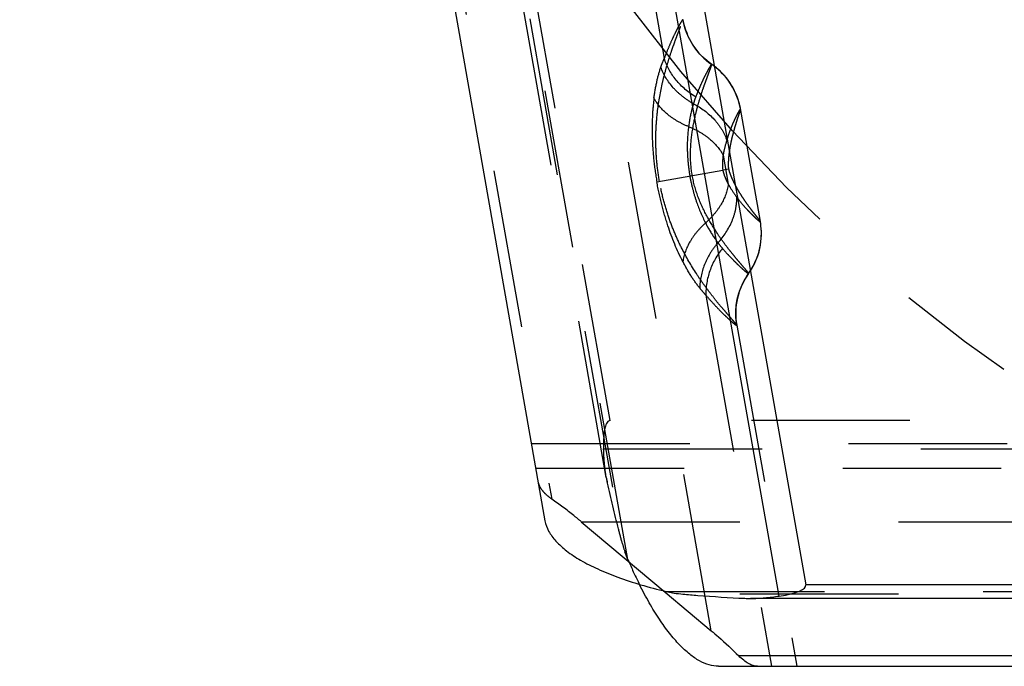
# Model space of a CAD drawing. Units: millimetres. Extents: x 0 to 420, y 0 to 297.
# Drawn here: x 194 to 208, y 71 to 81 of the extents above; entities that cross this region are included whole.
import ezdxf

# ---------------------------------------------------------------- set-up
doc = ezdxf.new("R2010")
doc.units = ezdxf.units.MM
doc.header["$LTSCALE"] = 23.1
for name, pattern in [('CENTER', [0.6, 0.375, -0.075, 0.075, -0.075]), ('DOT', [0.2, 0.1, -0.1]), ('HIDDEN', [0.2, 0.1, -0.1])]:
    doc.linetypes.add(name, pattern=pattern)
doc.layers.get('0').update_dxf_attribs({"linetype": 'CONTINUOUS'})
for name, color, linetype in [('607357205-000_CL', 7, 'CONTINUOUS'), ('607357205-000_HL', 7, 'CONTINUOUS'), ('DEFAULT_2', 6, 'HIDDEN'), ('INSERT_HELP_IC', 7, 'CONTINUOUS')]:
    doc.layers.add(name, color=color, linetype=linetype)

msp = doc.modelspace()

# ---------------------------------------------------------------- linework, layer by layer
at = {"color": 9, "linetype": 'DOT'}
for p, q in [((203.8903, 71.9518), (195.9639, 116.9048)), ((202.4182, 75.0134), (195.283, 115.4792)), ((194.3061, 115.0512), (201.5673, 73.8707)), ((203.4782, 80.852), (203.4781, 80.8522)), ((203.8976, 80.201), (203.897, 80.202)), ((204.1472, 78.675), (204.0586, 78.6594)), ((204.4343, 77.1545), (204.4345, 77.1556)), ((202.3229, 74.6022), (248.6049, 74.6022)), ((249.6947, 74.3128), (201.3351, 74.3128)), ((203.2307, 72.5245), (248.4297, 72.5245)), ((248.1956, 72.4853), (203.4786, 72.4853)), ((204.3786, 72.4241), (204.4619, 72.4222))]:
    msp.add_line(p, q, dxfattribs=at)
for centre, radius, start, end in [((204.4627, 81.0249), 0.9997, 190.01328, 235.5853), ((203.3331, 79.3757), 0.9992, 17.56464, 55.59706), ((203.6214, 77.7379), 0.9997, 324.41622, 6.49179), ((205.2475, 76.5745), 0.9997, 144.41855, 189.9916)]:
    msp.add_arc(centre, radius, start, end, dxfattribs=at)
for points, knots in [([(203.1363, 78.4967), (203.1201, 78.5869), (203.096, 78.7666), (203.0811, 79.0323), (203.0852, 79.2859), (203.1116, 79.5877), (203.1603, 79.8612), (203.2219, 80.1047), (203.2668, 80.2576), (203.3103, 80.3913), (203.351, 80.5067), (203.3873, 80.6046), (203.4182, 80.6854), (203.4432, 80.7491), (203.4618, 80.7963), (203.473, 80.826), (203.4775, 80.8427), (203.4783, 80.849), (203.4782, 80.8515)], [0, 0, 0, 0, 0.1139244, 0.2250148, 0.3305898, 0.4289521, 0.6013201, 0.6752282, 0.7411746, 0.7993817, 0.8500299, 0.8932744, 0.9291437, 0.9575276, 0.9783955, 0.9922655, 0.9968283, 1, 1, 1, 1]), ([(203.6138, 78.581), (203.5956, 78.6841), (203.58, 78.8929), (203.6052, 79.1972), (203.6522, 79.4368), (203.6978, 79.6115), (203.732, 79.7268), (203.7656, 79.8299), (203.7973, 79.9206), (203.826, 79.9986), (203.8506, 80.0637), (203.8704, 80.1159), (203.8835, 80.1515), (203.8911, 80.1736), (203.8948, 80.1852), (203.897, 80.1937), (203.8978, 80.1984), (203.8977, 80.2002)], [0, 0, 0, 0, 0.1888016, 0.3750816, 0.5492689, 0.6283616, 0.7007351, 0.7660352, 0.8239154, 0.8739436, 0.9158551, 0.9494747, 0.9747167, 0.9841826, 0.9915421, 0.9968019, 1, 1, 1, 1]), ([(204.1472, 78.6751), (204.1427, 78.6982), (204.1417, 78.7428), (204.1442, 78.806), (204.1489, 78.8635), (204.1567, 78.9325), (204.1685, 79.0105), (204.1858, 79.0951), (204.2041, 79.1695), (204.2218, 79.2356), (204.2385, 79.2945), (204.2541, 79.3465), (204.2685, 79.3918), (204.2814, 79.4307), (204.2924, 79.4635), (204.3016, 79.4907), (204.3088, 79.5124), (204.3137, 79.5291), (204.3166, 79.5407), (204.3175, 79.547), (204.3171, 79.5493)], [0, 0, 0, 0, 0.0788453, 0.1480007, 0.211869, 0.2716121, 0.3803922, 0.475928, 0.5604485, 0.6365522, 0.7048737, 0.7653878, 0.8182662, 0.8638454, 0.902398, 0.9342398, 0.9597084, 0.9791123, 0.9923305, 1, 1, 1, 1]), ([(204.4345, 77.1561), (204.4341, 77.1578), (204.4319, 77.1617), (204.4272, 77.1686), (204.42, 77.1781), (204.4103, 77.1901), (204.3982, 77.2047), (204.3773, 77.2293), (204.3453, 77.2666), (204.3001, 77.3191), (204.2466, 77.3823), (204.1858, 77.4565), (204.1189, 77.5419), (204.0471, 77.6385), (203.9442, 77.7874), (203.8175, 77.997), (203.6891, 78.2753), (203.632, 78.4775), (203.6137, 78.581)], [0, 0, 0, 0, 0.0029703, 0.0080073, 0.0151569, 0.0244274, 0.0358177, 0.0493232, 0.082655, 0.1243422, 0.1742033, 0.2319925, 0.2972992, 0.3697335, 0.448935, 0.6236155, 0.8105658, 1, 1, 1, 1]), ([(204.6059, 77.9116), (204.6058, 77.9125), (204.605, 77.9146), (204.6021, 77.9201), (204.5958, 77.9295), (204.5854, 77.9435), (204.5713, 77.9615), (204.5534, 77.9839), (204.5317, 78.0109), (204.5064, 78.043), (204.4773, 78.0806), (204.4448, 78.124), (204.4089, 78.1737), (204.3698, 78.2299), (204.3272, 78.2935), (204.282, 78.3669), (204.2441, 78.4361), (204.2132, 78.4983), (204.1891, 78.5508), (204.1653, 78.6095), (204.1509, 78.6518), (204.1472, 78.6751)], [0, 0, 0, 0, 0.0029421, 0.0074574, 0.0209706, 0.0403237, 0.0658091, 0.0976691, 0.1362042, 0.1817392, 0.2345456, 0.2949674, 0.3632684, 0.4394976, 0.5240874, 0.6193807, 0.7280179, 0.787819, 0.8517932, 0.9210988, 1, 1, 1, 1]), ([(204.263, 76.4007), (204.2624, 76.403), (204.2597, 76.4084), (204.2537, 76.4172), (204.2447, 76.4285), (204.2268, 76.4494), (204.1967, 76.4833), (204.1518, 76.5343), (204.0954, 76.5993), (204.0279, 76.6786), (203.9503, 76.7729), (203.8636, 76.8835), (203.769, 77.0118), (203.6275, 77.2197), (203.4876, 77.4604), (203.3592, 77.7355), (203.2681, 77.973), (203.1909, 78.2285), (203.1519, 78.4061), (203.1363, 78.4967)], [0, 0, 0, 0, 0.0029881, 0.0073728, 0.0133151, 0.0209259, 0.041528, 0.0696971, 0.1053977, 0.1485146, 0.1990775, 0.2572488, 0.3232099, 0.397174, 0.5698238, 0.6684388, 0.7742889, 0.8857032, 1, 1, 1, 1])]:
    msp.add_open_spline(points, degree=3, knots=knots, dxfattribs=at)
at = {"layer": '607357205-000_CL', "color": 9, "linetype": 'CONTINUOUS'}
for p, q in [((204.8795, 72.4569), (196.8427, 118.0357)), ((246.358, 72.6222), (205.268, 72.6222)), ((247.0106, 71.5858), (204.2904, 71.5858))]:
    msp.add_line(p, q, dxfattribs=at)
at = {"layer": '607357205-000_CL', "color": 7, "linetype": 'CONTINUOUS'}
for p, q in [((197.2895, 117.8704), (205.268, 72.6222)), ((193.8189, 116.9391), (201.4689, 73.5535)), ((203.2211, 72.5133), (203.8903, 71.9518)), ((247.2347, 72.4222), (204.4619, 72.4222)), ((203.9951, 71.4338), (248.05, 71.4338))]:
    msp.add_line(p, q, dxfattribs=at)
for centre, radius, start, end in [((203.6483, 74.3962), 1.9184, 261.03076, 264.92794), ((204.4606, 74.1447), 1.7225, 267.27129, 270.0433)]:
    msp.add_arc(centre, radius, start, end, dxfattribs=at)
msp.add_ellipse((204.3125, 72.6222), major_axis=(0.9561, -0.0077), ratio=0.2090295, start_param=-0.9342633, end_param=0.0385798, dxfattribs=at)
for points, knots in [([(201.4689, 73.5535), (201.4781, 73.5015), (201.5187, 73.3937), (201.6295, 73.2459), (201.789, 73.1044), (201.9952, 72.9696), (202.2459, 72.8424), (202.5389, 72.7239), (202.8711, 72.6157), (203.1071, 72.5538), (203.2307, 72.5245)], [0, 0, 0, 0, 0.0745065, 0.1595198, 0.2588534, 0.3743476, 0.5066159, 0.6555421, 0.82048, 1, 1, 1, 1]), ([(203.9951, 71.4338), (203.9496, 71.4338), (203.8531, 71.4493), (203.7109, 71.5119), (203.5666, 71.6123), (203.4206, 71.7489), (203.2738, 71.9206), (203.1271, 72.1261), (202.9817, 72.3638), (202.8903, 72.5355), (202.8448, 72.6262)], [0, 0, 0, 0, 0.0792124, 0.1675732, 0.2685313, 0.3840145, 0.5148973, 0.6613911, 0.8232876, 1, 1, 1, 1]), ([(203.2306, 72.5245), (203.2403, 72.5222), (203.2796, 72.5134), (203.3193, 72.506), (203.3492, 72.5013)], [0, 0, 0, 0, 0.24869, 1, 1, 1, 1]), ([(203.4786, 72.4853), (203.5501, 72.4789), (203.8498, 72.4537), (204.1499, 72.4352), (204.3786, 72.4241)], [0, 0, 0, 0, 0.238811, 1, 1, 1, 1]), ([(204.4619, 72.4222), (204.5313, 72.4222), (204.6711, 72.4296), (204.8099, 72.4467), (204.8795, 72.4569)], [0, 0, 0, 0, 0.4964906, 1, 1, 1, 1]), ([(203.8903, 71.9518), (203.9256, 71.9222), (204.0629, 71.8045), (204.1952, 71.681), (204.2904, 71.5858)], [0, 0, 0, 0, 0.2548767, 1, 1, 1, 1]), ([(204.564, 71.4338), (204.5428, 71.4338), (204.4969, 71.4422), (204.4291, 71.4734), (204.3585, 71.522), (204.3133, 71.5629), (204.2904, 71.5858)], [0, 0, 0, 0, 0.1991848, 0.4297084, 0.6964267, 1, 1, 1, 1])]:
    msp.add_open_spline(points, degree=3, knots=knots, dxfattribs=at)
at = {"layer": '607357205-000_HL', "color": 6, "linetype": 'HIDDEN'}
for p, q in [((202.3612, 74.1848), (194.9338, 116.3078)), ((204.6059, 77.9116), (204.3156, 79.5578)), ((204.6145, 77.8527), (204.6133, 77.8626)), ((204.6147, 77.8509), (204.6145, 77.8527)), ((204.2631, 76.4004), (205.1389, 71.4338)), ((248.3645, 75.0134), (202.4182, 75.0134)), ((201.2703, 74.6799), (249.6298, 74.6799)), ((201.9973, 73.5402), (203.2211, 72.5133))]:
    msp.add_line(p, q, dxfattribs=at)
for points in [[(203.861, 80.228), (203.7901, 80.2867), (203.7255, 80.3511), (203.6674, 80.4205), (203.6162, 80.4941), (203.5723, 80.5715), (203.5357, 80.6518), (203.5066, 80.7338), (203.485, 80.8169), (203.4796, 80.8441)], [(204.2829, 79.6861), (204.2458, 79.7828), (204.2014, 79.8708), (204.1481, 79.9546), (204.0864, 80.0332), (204.0168, 80.1056), (203.9399, 80.171), (203.861, 80.228)], [(204.3156, 79.5578), (204.3082, 79.5941), (204.299, 79.6317), (204.2882, 79.6695), (204.2855, 79.6782)], [(204.6145, 77.8527), (204.6109, 77.8801), (204.6059, 77.9116)], [(204.464, 77.1984), (204.5139, 77.2862), (204.5546, 77.378), (204.5857, 77.473), (204.6071, 77.5699), (204.6188, 77.6678), (204.6207, 77.7657), (204.6147, 77.8509)], [(204.2617, 76.4086), (204.2576, 76.4351), (204.2494, 76.5202), (204.2486, 76.6071), (204.2554, 76.6949), (204.2701, 76.7826), (204.2929, 76.8694), (204.3236, 76.9547), (204.3624, 77.0375), (204.4089, 77.1172), (204.464, 77.1984)]]:
    msp.add_lwpolyline(points, dxfattribs=at)
for centre, radius, start, end in [((204.0578, 74.4826), 1.7225, 189.95653, 192.72864), ((204.4466, 73.7264), 1.9184, 195.07212, 198.96924), ((209.7113, 76.022), 7.6609, 203.31298, 203.57334), ((208.8864, 75.652), 6.7569, 203.49524, 206.60249)]:
    msp.add_arc(centre, radius, start, end, dxfattribs=at)
msp.add_ellipse((202.5841, 74.0725), major_axis=(-0.1736, 0.9402), ratio=0.2090295, start_param=-0.0385798, end_param=0.9342633, dxfattribs=at)
for points, knots in [([(202.3612, 74.1848), (202.3492, 74.2532), (202.3322, 74.3921), (202.3249, 74.5318), (202.3229, 74.6022)], [0, 0, 0, 0, 0.4964896, 1, 1, 1, 1]), ([(201.3701, 74.1138), (201.3738, 74.0928), (201.3901, 74.0492), (201.4325, 73.9877), (201.4927, 73.9267), (201.5408, 73.8893), (201.5673, 73.8707)], [0, 0, 0, 0, 0.1991848, 0.4297084, 0.6964267, 1, 1, 1, 1]), ([(202.5941, 73.2277), (202.5754, 73.297), (202.4985, 73.5876), (202.4282, 73.8799), (202.3776, 74.1031)], [0, 0, 0, 0, 0.2387987, 1, 1, 1, 1]), ([(201.9973, 73.5402), (201.962, 73.5699), (201.8223, 73.6846), (201.6777, 73.7935), (201.5673, 73.8707)], [0, 0, 0, 0, 0.2548767, 1, 1, 1, 1]), ([(202.6759, 72.99), (202.6719, 72.9992), (202.6563, 73.0364), (202.6422, 73.0742), (202.6323, 73.1028)], [0, 0, 0, 0, 0.24869, 1, 1, 1, 1])]:
    msp.add_open_spline(points, degree=3, knots=knots, dxfattribs=at)
at = {"layer": 'DEFAULT_2', "color": 6, "linetype": 'DOT'}
for p, q in [((202.6758, 72.9901), (194.8271, 117.5025)), ((194.8292, 117.2649), (202.5941, 73.2277)), ((202.9554, 81.7027), (203.2051, 80.2868)), ((203.4796, 80.8441), (203.4781, 80.8522)), ((203.897, 80.202), (203.8969, 80.2021)), ((204.283, 79.6861), (204.2855, 79.6782)), ((204.3171, 79.5493), (204.317, 79.55)), ((204.0628, 78.8779), (204.1373, 78.4552)), ((203.0984, 78.4901), (204.0586, 78.6594)), ((204.6133, 77.8626), (204.6059, 77.9113)), ((203.8132, 76.8383), (204.7661, 71.4338)), ((204.2617, 76.4086), (204.2631, 76.4004)), ((202.3776, 74.1031), (202.3631, 74.1851)), ((201.9973, 73.5402), (248.6171, 73.5402))]:
    msp.add_line(p, q, dxfattribs=at)
msp.add_arc((203.3316, 79.3762), 1.0006, 10.00147, 17.56464, dxfattribs=at)
for points, knots in [([(203.4782, 80.8521), (203.4781, 80.8525), (203.4777, 80.8534), (203.476, 80.8529), (203.4743, 80.8516), (203.4719, 80.8492), (203.469, 80.8457), (203.4655, 80.8412), (203.4615, 80.8355), (203.4548, 80.8255), (203.4451, 80.8101), (203.4321, 80.7878), (203.4169, 80.7606), (203.3997, 80.7284), (203.3806, 80.691), (203.3511, 80.6313), (203.3103, 80.5438), (203.2579, 80.4228), (203.2231, 80.3345), (203.2051, 80.2868)], [0, 0, 0, 0, 0.0017664, 0.0036364, 0.0070164, 0.0122249, 0.0193553, 0.0284547, 0.0395563, 0.0526872, 0.0851332, 0.1259772, 0.1753213, 0.2331647, 0.2994985, 0.3743153, 0.5493604, 0.7580439, 1, 1, 1, 1]), ([(203.0564, 79.7126), (203.067, 79.7938), (203.0929, 79.9449), (203.1333, 80.0929), (203.1561, 80.1604)], [0, 0, 0, 0, 0.5343061, 1, 1, 1, 1]), ([(203.1561, 80.1604), (203.1599, 80.1716), (203.1748, 80.2142), (203.1915, 80.2562), (203.2051, 80.2868)], [0, 0, 0, 0, 0.2599122, 1, 1, 1, 1]), ([(203.6302, 79.6284), (203.575, 79.659), (203.4704, 79.7286), (203.2934, 79.8941), (203.1959, 80.0505), (203.1561, 80.1604)], [0, 0, 0, 0, 0.2611456, 0.5163005, 1, 1, 1, 1]), ([(203.6641, 79.7277), (203.5569, 79.7923), (203.3661, 79.954), (203.2422, 80.1729), (203.2051, 80.2868)], [0, 0, 0, 0, 0.5109942, 1, 1, 1, 1]), ([(203.897, 80.2021), (203.8962, 80.2026), (203.8928, 80.2004), (203.8891, 80.1957), (203.8825, 80.1869), (203.8745, 80.1745), (203.8646, 80.1582), (203.8479, 80.1289), (203.823, 80.0826), (203.7889, 80.0156), (203.7498, 79.9333), (203.7069, 79.8359), (203.6786, 79.7654), (203.6642, 79.7277)], [0, 0, 0, 0, 0.0052135, 0.01749, 0.0375812, 0.0655796, 0.101488, 0.1452847, 0.2564131, 0.3985024, 0.570592, 0.7715734, 1, 1, 1, 1]), ([(203.6641, 79.7277), (203.6611, 79.7198), (203.6489, 79.687), (203.638, 79.6537), (203.6302, 79.6284)], [0, 0, 0, 0, 0.2418798, 1, 1, 1, 1]), ([(203.0564, 79.7126), (203.0452, 79.6244), (203.0289, 79.4367), (203.0269, 79.1403), (203.0483, 78.8206), (203.0784, 78.6013), (203.0984, 78.4901)], [0, 0, 0, 0, 0.2174823, 0.4598306, 0.7237598, 1, 1, 1, 1]), ([(203.5596, 79.2953), (203.503, 79.3179), (203.3957, 79.3698), (203.2128, 79.4952), (203.1031, 79.6205), (203.0564, 79.7123)], [0, 0, 0, 0, 0.2748858, 0.5350238, 1, 1, 1, 1]), ([(203.6302, 79.6284), (203.6225, 79.6029), (203.5919, 79.4935), (203.5708, 79.3816), (203.5596, 79.2953)], [0, 0, 0, 0, 0.2342611, 1, 1, 1, 1]), ([(203.6302, 79.6284), (203.7424, 79.5703), (203.8964, 79.456), (204.0453, 79.2605), (204.0971, 79.1531), (204.1163, 79.0984)], [0, 0, 0, 0, 0.5165443, 0.7629976, 1, 1, 1, 1]), ([(204.317, 79.55), (204.3169, 79.5502), (204.3163, 79.5507), (204.315, 79.5502), (204.3136, 79.5491), (204.3117, 79.5472), (204.3093, 79.5445), (204.3053, 79.5393), (204.2993, 79.5306), (204.291, 79.5172), (204.2812, 79.5001), (204.2699, 79.4792), (204.2571, 79.4542), (204.243, 79.4252), (204.2212, 79.3785), (204.1909, 79.3093), (204.1521, 79.2114), (204.1282, 79.1386), (204.1163, 79.0984)], [0, 0, 0, 0, 0.0016197, 0.0037906, 0.0074214, 0.012746, 0.0198557, 0.0288065, 0.0523973, 0.0838239, 0.1233624, 0.1712423, 0.2275499, 0.2923392, 0.365664, 0.5381579, 0.7474898, 1, 1, 1, 1]), ([(203.5596, 79.2953), (203.5451, 79.1857), (203.5361, 79.0112), (203.5496, 78.7704), (203.5669, 78.6408), (203.5785, 78.5748)], [0, 0, 0, 0, 0.4584558, 0.7217611, 1, 1, 1, 1]), ([(203.5596, 79.2953), (203.6161, 79.2727), (203.7234, 79.2209), (203.9063, 79.0954), (204.016, 78.9701), (204.0627, 78.8783)], [0, 0, 0, 0, 0.2748888, 0.5350156, 1, 1, 1, 1]), ([(204.1163, 79.0983), (204.1108, 79.0799), (204.0898, 79.0073), (204.0724, 78.9337), (204.0627, 78.8782)], [0, 0, 0, 0, 0.2551734, 1, 1, 1, 1]), ([(204.0628, 78.8779), (204.0608, 78.8617), (204.0526, 78.7893), (204.0513, 78.7156), (204.0586, 78.6594)], [0, 0, 0, 0, 0.2236541, 1, 1, 1, 1]), ([(204.0586, 78.6594), (204.0626, 78.6392), (204.0736, 78.6013), (204.0937, 78.5481), (204.1149, 78.5), (204.1299, 78.4698), (204.1373, 78.4552)], [0, 0, 0, 0, 0.2816922, 0.5385816, 0.776491, 1, 1, 1, 1]), ([(203.4768, 77.3276), (203.3903, 77.4945), (203.278, 77.7699), (203.1643, 78.1626), (203.1181, 78.3789), (203.0984, 78.4901)], [0, 0, 0, 0, 0.4597598, 0.7236633, 1, 1, 1, 1]), ([(203.5785, 78.5748), (203.5901, 78.5087), (203.6181, 78.3811), (203.6879, 78.1503), (203.7559, 77.9894), (203.807, 77.8914)], [0, 0, 0, 0, 0.2782072, 0.5414814, 1, 1, 1, 1]), ([(204.1373, 78.4552), (204.1253, 78.3529), (204.0643, 78.1979), (203.9357, 78.0174), (203.8526, 77.9319), (203.807, 77.8914)], [0, 0, 0, 0, 0.4649755, 0.7250036, 1, 1, 1, 1]), ([(204.1373, 78.4552), (204.1464, 78.4395), (204.1853, 78.3747), (204.2286, 78.3126), (204.263, 78.2667)], [0, 0, 0, 0, 0.2404596, 1, 1, 1, 1]), ([(203.9875, 77.6024), (204.0731, 77.6953), (204.1787, 77.8554), (204.2517, 78.09), (204.2636, 78.2087), (204.263, 78.2667)], [0, 0, 0, 0, 0.5165444, 0.7629975, 1, 1, 1, 1]), ([(204.263, 78.2667), (204.2881, 78.2325), (204.336, 78.1716), (204.3976, 78.1024), (204.4415, 78.0561), (204.47, 78.0267), (204.496, 78.0008), (204.5192, 77.9784), (204.5397, 77.9594), (204.5574, 77.9437), (204.5723, 77.9313), (204.583, 77.923), (204.5902, 77.9179), (204.5945, 77.915), (204.5981, 77.9129), (204.601, 77.9114), (204.6032, 77.9105), (204.6047, 77.9101), (204.606, 77.9105), (204.606, 77.9113), (204.6059, 77.9116)], [0, 0, 0, 0, 0.2554028, 0.4663953, 0.5574978, 0.639758, 0.7132449, 0.7780037, 0.834079, 0.8815166, 0.9204014, 0.9509795, 0.9632475, 0.9735529, 0.9819383, 0.9884545, 0.9931714, 0.9962232, 0.9980385, 1, 1, 1, 1]), ([(203.807, 77.8915), (203.7616, 77.8508), (203.6785, 77.7654), (203.5494, 77.5851), (203.4892, 77.4299), (203.4768, 77.3276)], [0, 0, 0, 0, 0.2749051, 0.5350505, 1, 1, 1, 1]), ([(203.807, 77.8915), (203.8209, 77.8647), (203.8752, 77.7649), (203.9374, 77.6692), (203.9875, 77.6024)], [0, 0, 0, 0, 0.2651056, 1, 1, 1, 1]), ([(203.9875, 77.6024), (203.946, 77.5548), (203.8716, 77.4536), (203.7618, 77.2375), (203.7237, 77.0572), (203.7239, 76.9402)], [0, 0, 0, 0, 0.2611457, 0.5163007, 1, 1, 1, 1]), ([(203.9875, 77.6024), (203.9929, 77.5952), (204.0141, 77.5674), (204.0363, 77.5402), (204.0533, 77.5206)], [0, 0, 0, 0, 0.2581139, 1, 1, 1, 1]), ([(204.0533, 77.5206), (203.9746, 77.4233), (203.8506, 77.206), (203.8091, 76.958), (203.8132, 76.8383)], [0, 0, 0, 0, 0.5109935, 1, 1, 1, 1]), ([(204.0533, 77.5206), (204.0798, 77.4901), (204.1305, 77.4336), (204.2041, 77.3568), (204.2689, 77.2928), (204.3239, 77.2414), (204.3632, 77.2065), (204.389, 77.1847), (204.404, 77.1728), (204.4156, 77.1639), (204.4248, 77.1578), (204.4299, 77.1547), (204.4338, 77.1537), (204.4343, 77.1544)], [0, 0, 0, 0, 0.228407, 0.4293527, 0.6014139, 0.7435334, 0.8547927, 0.8986623, 0.9346188, 0.9626166, 0.9826603, 0.9948631, 1, 1, 1, 1]), ([(203.7239, 76.9402), (203.6793, 76.996), (203.5906, 77.1214), (203.5145, 77.2548), (203.4768, 77.3276)], [0, 0, 0, 0, 0.4652609, 1, 1, 1, 1]), ([(203.8132, 76.8383), (203.8056, 76.8461), (203.7747, 76.879), (203.7453, 76.9134), (203.7239, 76.9402)], [0, 0, 0, 0, 0.2401769, 1, 1, 1, 1]), ([(203.8132, 76.8383), (203.8464, 76.7996), (203.9094, 76.7285), (204, 76.6327), (204.0782, 76.5545), (204.1354, 76.5003), (204.1743, 76.4654), (204.1979, 76.445), (204.2178, 76.4285), (204.2322, 76.4174), (204.2418, 76.4104), (204.2476, 76.4064), (204.2524, 76.4033), (204.2563, 76.4011), (204.2593, 76.3997), (204.2613, 76.399), (204.2631, 76.3992), (204.2632, 76.4002), (204.2631, 76.4005)], [0, 0, 0, 0, 0.2421033, 0.4508734, 0.6259759, 0.7671521, 0.8249912, 0.8743137, 0.9151163, 0.9475059, 0.9606057, 0.9716753, 0.9807431, 0.9878431, 0.9930235, 0.996379, 0.9982321, 1, 1, 1, 1])]:
    msp.add_open_spline(points, degree=3, knots=knots, dxfattribs=at)
at = {"layer": 'INSERT_HELP_IC', "color": 3, "linetype": 'CENTER'}
msp.add_circle((221.8238, 95.2463), 23.8125, dxfattribs=at)

doc.saveas('drawing.dxf')
